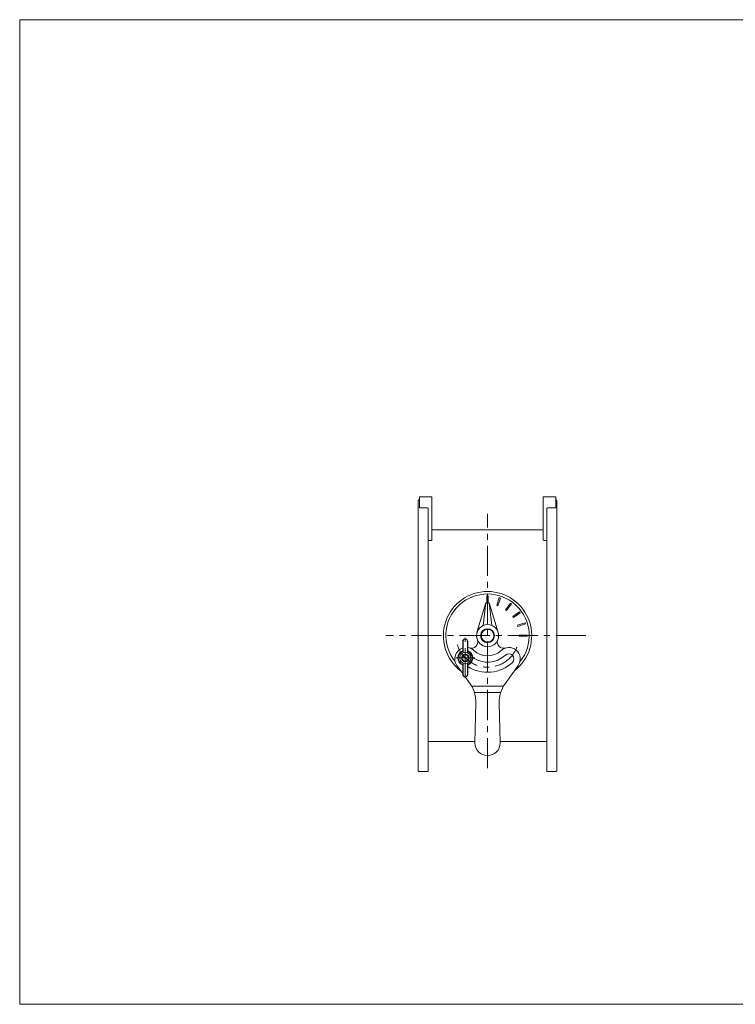
# Model space of a CAD drawing. Units: millimetres. Extents: x -1140 to 1140, y -789 to 827.
# Drawn here: x -1140 to -7, y -789 to 771 of the extents above; entities that cross this region are included whole.
import ezdxf

# ---------------------------------------------------------------- set-up
doc = ezdxf.new("R2010")
doc.units = ezdxf.units.MM
doc.header["$LTSCALE"] = 1.5
doc.linetypes.add('CENTER', pattern=[50.8, 31.75, -6.35, 6.35, -6.35])
for name, color, linetype in [('Layer0004', 7, 'Continuous'), ('Layer0006', 7, 'Continuous'), ('Layer0008', 7, 'Continuous'), ('ZUWAKU', 7, 'Continuous')]:
    doc.layers.add(name, color=color, linetype=linetype)

# ---------------------------------------------------------------- blocks, each defined once
blk = doc.blocks.new('DC_GROUP_HDF-300TSR_11')
at = {"color": 7, "linetype": 'Continuous', "lineweight": 18}
for p, q in [((-438.3, -214.2), (-438.3, -230)), ((-437.8, -213.7), (-437.8, -232)), ((-430.8, -213.7), (-430.8, -232)), ((-430.3, -214.2), (-430.3, -230)), ((-437.8, -232), (-438.3, -230)), ((-430.3, -230), (-430.8, -232)), ((-437.8, -248.5), (-438.3, -250.4)), ((-437.8, -266.7), (-437.8, -248.5)), ((-430.8, -266.7), (-430.8, -248.5)), ((-430.3, -250.4), (-430.8, -248.5)), ((-438.3, -266.2), (-438.3, -250.4)), ((-430.3, -266.2), (-430.3, -250.4))]:
    blk.add_line(p, q, dxfattribs=at)
at = {"color": 56, "linetype": 'CENTER', "lineweight": 18}
blk.add_line((-434.3, -272.1), (-434.3, -208.3), dxfattribs=at)
at = {"color": 7, "linetype": 'Continuous', "lineweight": 18}
for radius in [8.96, 6]:
    blk.add_circle((-434.3, -240.2), radius, dxfattribs=at)
at = {"color": 150, "linetype": 'Continuous', "lineweight": 18}
blk.add_circle((-434.3, -240.2), 5.05, dxfattribs=at)
at = {"color": 7, "linetype": 'Continuous', "lineweight": 18}
for centre, radius, start, end in [((-434.3, -214.2), 4, 0, 180), ((-434.3, -213.7), 3.5, 0, 180), ((-434.3, -240.2), 11, 111.3987, 248.6013), ((-434.3, -240.2), 11, 291.3987, 68.6013), ((-434.3, -266.2), 4, 180, 0), ((-434.3, -266.7), 3.5, 180, 0)]:
    blk.add_arc(centre, radius, start, end, dxfattribs=at)
at = {"layer": 'Layer0008', "color": 56, "linetype": 'CENTER', "lineweight": 18}
blk.add_line((-449, -240.2), (-419, -240.2), dxfattribs=at)

msp = doc.modelspace()

# ---------------------------------------------------------------- linework, layer by layer
at = {"layer": 'Layer0004', "color": 7, "linetype": 'Continuous', "lineweight": 18}
for p, q in [((-509, -418.9), (-509, 9.1)), ((-507, 10.1), (-508, 10.1)), ((-487, 15.1), (-507, 15.1)), ((-507, -1.6), (-507, 15.1)), ((-487, -53.1), (-487, 15.1)), ((-311, -53.1), (-311, 15.1)), ((-291, 15.1), (-311, 15.1)), ((-291, -1.6), (-291, 15.1)), ((-290, 10.1), (-291, 10.1)), ((-289, -418.9), (-289, 9.1)), ((-494, -2.6), (-506, -2.6)), ((-493, -419.9), (-493, -3.6)), ((-305, -419.9), (-305, -3.6)), ((-304, -2.6), (-292, -2.6)), ((-311, -37.4), (-487, -37.4)), ((-488, -54.1), (-492, -54.1)), ((-310, -54.1), (-306, -54.1)), ((-401.5, -152.9), (-415.7, -199.8)), ((-406, -188.8), (-401.5, -152.9)), ((-401.5, -152.9), (-396.5, -152.9)), ((-396.5, -152.9), (-392, -188.8)), ((-396.5, -152.9), (-382.2, -199.8)), ((-438.3, -264.9), (-447.5, -252.1)), ((-371.3, -281.3), (-350.5, -252.2)), ((-426.7, -281.3), (-434.6, -270.2)), ((-424.3, -284.9), (-373.6, -284.9)), ((-378.1, -294.9), (-419.8, -294.9)), ((-419, -374.9), (-417.4, -311.6)), ((-379, -374.9), (-380.6, -311.6)), ((-493, -372.4), (-418.9, -372.4)), ((-379, -372.4), (-305, -372.4)), ((-508, -419.9), (-493, -419.9)), ((-290, -419.9), (-305, -419.9))]:
    msp.add_line(p, q, dxfattribs=at)
at = {"layer": 'Layer0004', "color": 150, "linetype": 'Continuous', "lineweight": 18}
for p, q in [((-400, -152.9), (-400, -141.9)), ((-400, -141.9), (-398, -141.9)), ((-398, -152.9), (-398, -141.9)), ((-384.5, -157), (-380.5, -144.6)), ((-382.6, -157.6), (-378.6, -145.3)), ((-380.5, -144.6), (-378.6, -145.3)), ((-370.4, -163.9), (-362.8, -153.3)), ((-368.8, -165), (-361.1, -154.5)), ((-362.8, -153.3), (-361.1, -154.5)), ((-382.6, -157.6), (-384.5, -157)), ((-368.8, -165), (-370.4, -163.9)), ((-359.2, -174.7), (-348.6, -167)), ((-357.9, -176.3), (-347.4, -168.6)), ((-348.6, -167), (-347.4, -168.6)), ((-357.9, -176.3), (-359.2, -174.7)), ((-351.8, -188.5), (-339.4, -184.4)), ((-351.1, -190.4), (-338.8, -186.3)), ((-339.4, -184.4), (-338.8, -186.3)), ((-351.1, -190.4), (-351.8, -188.5)), ((-349, -203.9), (-336, -203.9)), ((-349, -205.9), (-349, -203.9)), ((-349, -205.9), (-336, -205.9)), ((-336, -203.9), (-336, -205.9))]:
    msp.add_line(p, q, dxfattribs=at)
at = {"layer": 'Layer0004', "color": 7, "linetype": 'Continuous', "lineweight": 18}
msp.add_circle((-399, -204.9), 17.5, dxfattribs=at)
at = {"layer": 'Layer0004', "color": 150, "linetype": 'Continuous', "lineweight": 18}
for radius in [11, 10]:
    msp.add_circle((-399, -204.9), radius, dxfattribs=at)
at = {"layer": 'Layer0004', "color": 7, "linetype": 'Continuous', "lineweight": 18}
for centre, radius, start, end in [((-506, -1.6), 1, 180, 270), ((-494, -3.6), 1, 0, 90), ((-304, -3.6), 1, 90, 180), ((-292, -1.6), 1, 270, 0), ((-492, -55.1), 1, 90, 180), ((-488, -53.1), 1, 270, 0), ((-310, -53.1), 1, 180, 270), ((-306, -55.1), 1, 0, 90), ((-399, -204.9), 70, 307.4945, 232.5055), ((-424.5, -214.9), 10, 253.8866, 15.1402), ((-373.5, -214.9), 10, 164.8598, 286.1134), ((-432.9, -241.6), 18, 107.5995, 215.5298), ((-434.3, -240.2), 12, 109.4712, 250.5288), ((-432.9, -241.6), 18, 45, 81.8316), ((-434.3, -240.2), 12, 289.4712, 70.5288), ((-399, -204.9), 32, 227.2924, 311.4167), ((-365.1, -241.6), 18, 324.0851, 135), ((-365.1, -241.6), 8, 315, 135), ((-399, -204.9), 58, 237.2749, 313.0239), ((-399, -204.9), 42, 236.2008, 312.2711), ((-467.4, -310.3), 50, 358.5679, 35.5298), ((-330.6, -310.3), 50, 144.4702, 181.4321), ((-399, -374.9), 20, 180, 270), ((-399, -374.9), 20, 270, 0)]:
    msp.add_arc(centre, radius, start, end, dxfattribs=at)
at = {"layer": 'Layer0004', "color": 150, "linetype": 'Continuous', "lineweight": 18}
msp.add_arc((-399, -204.9), 66, 320.9393, 219.0607, dxfattribs=at)
at = {"layer": 'Layer0006', "color": 7, "linetype": 'Continuous', "lineweight": 18}
for p, q in [((-509, 9.1), (-508, 10.1)), ((-289, 9.1), (-290, 10.1)), ((-509, -418.9), (-508, -419.9)), ((-289, -418.9), (-290, -419.9))]:
    msp.add_line(p, q, dxfattribs=at)
at = {"layer": 'Layer0008', "color": 56, "linetype": 'CENTER', "lineweight": 18}
for p, q in [((-399, -414.8), (-399, -11.9)), ((-243.2, -204.9), (-560.1, -204.9))]:
    msp.add_line(p, q, dxfattribs=at)
msp.add_arc((-399, -204.9), 50, 196.5134, 342.9059, dxfattribs=at)
at = {"layer": 'ZUWAKU', "color": 7, "linetype": 'Continuous', "lineweight": 13}
for p, q in [((-1140, 771), (-1140, -789)), ((1140, 771), (-1140, 771)), ((1140, -789), (-1140, -789))]:
    msp.add_line(p, q, dxfattribs=at)

# ---------------------------------------------------------------- block references
at = {"linetype": 'Continuous'}
msp.add_blockref('DC_GROUP_HDF-300TSR_11', (0, 0), dxfattribs=at)

doc.saveas('drawing.dxf')
